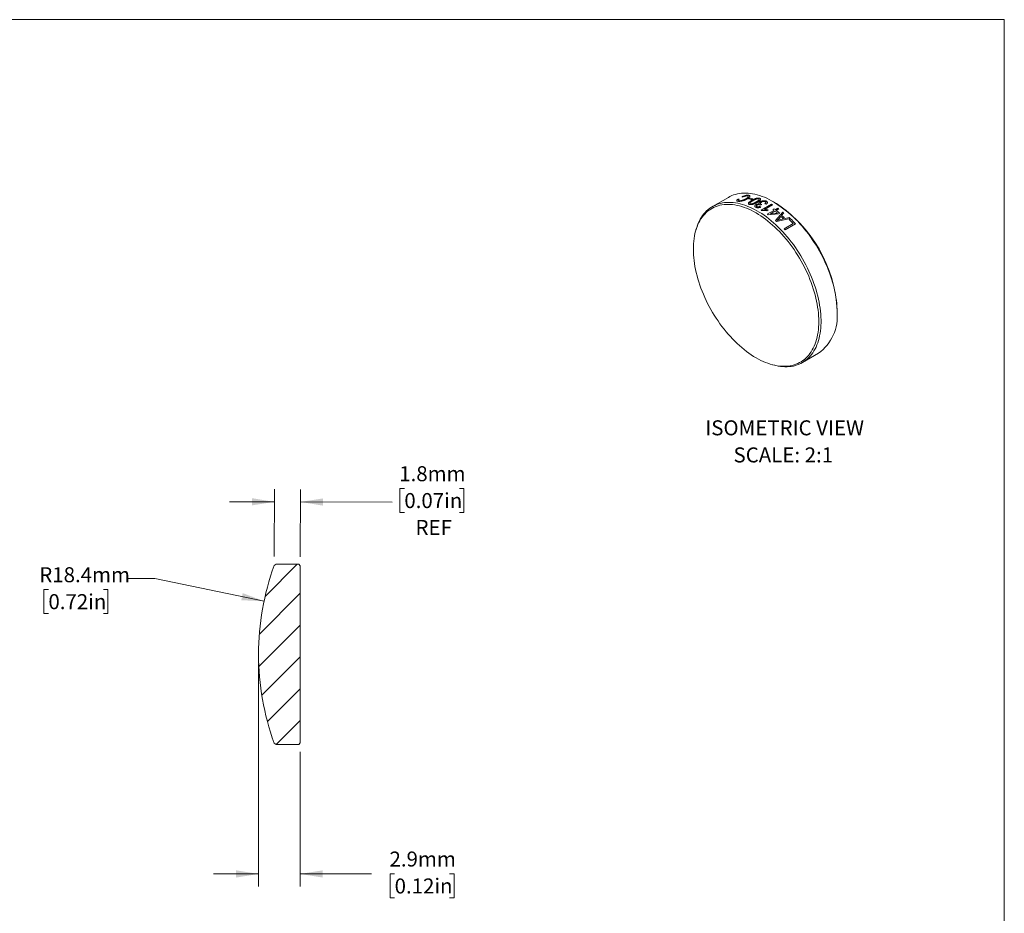
# Model space of a CAD drawing. Units: millimetres. Extents: x 2 to 278, y 1 to 215.
# Drawn here: x 139 to 278, y 89 to 215 of the extents above; entities that cross this region are included whole.
import ezdxf

# ---------------------------------------------------------------- set-up
doc = ezdxf.new("R2010")
doc.units = ezdxf.units.MM
doc.styles.add('SLDTEXTSTYLE0', font='TXT', dxfattribs={"width": 0.75})
doc.dimstyles.new('SLDDIMSTYLE1', dxfattribs={"dimtxt": 2.116667, "dimasz": 3.175, "dimexe": 0, "dimexo": 0.0625, "dimgap": 0.529167, "dimtad": 0, "dimtih": 1, "dimtoh": 1, "dimdec": 1, "dimlfac": 0.5, "dimrnd": 1e-09, "dimzin": 12, "dimdsep": 46, "dimtxsty": 'SLDTEXTSTYLE0', "dimsah": 1, "dimcen": 0, "dimadec": 0, "dimazin": 3, "dimtfac": 1, "dimtdec": 1, "dimtofl": 0, "dimtmove": 0, "dimatfit": 3, "dimfxl": 1, "dimfrac": 2, "dimtolj": 1, "dimtzin": 12, "dimarcsym": 0})
doc.dimstyles.new('SLDDIMSTYLE2', dxfattribs={"dimtxt": 2.116667, "dimasz": 3.175, "dimexe": 0, "dimexo": 0.0625, "dimgap": 0.529167, "dimtad": 0, "dimtih": 1, "dimtoh": 1, "dimdec": 1, "dimlfac": 0.5, "dimrnd": 1e-09, "dimzin": 12, "dimdsep": 46, "dimtxsty": 'SLDTEXTSTYLE0', "dimsah": 1, "dimcen": 0.09, "dimadec": 0, "dimazin": 3, "dimtfac": 1, "dimtdec": 1, "dimtmove": 0, "dimatfit": 0, "dimfxl": 1, "dimfrac": 2, "dimtolj": 1, "dimtzin": 12, "dimarcsym": 0})

# ---------------------------------------------------------------- blocks, each defined once
blk = doc.blocks.new('SW_NOTE_5')
at = {"color": 0, "linetype": 'Continuous', "lineweight": 0, "attachment_point": 2, "style": 'SLDTEXTSTYLE0'}
for s, insert, char_height in [('ISOMETRIC VIEW', (11.01, 2.73), 2.1167), ('SCALE: 2:1', (10.82, -1.09), 2.117)]:
    blk.add_mtext(s, dxfattribs=dict(at, insert=insert, char_height=char_height))
blk = doc.blocks.new('_D_1')
at = {"color": 7, "linetype": 'Continuous', "lineweight": 18}
for p, q in [((158.14, 135.83), (154.33, 135.83)), ((173.56, 132.62), (158.14, 135.83)), ((143.14, 134.26), (142.5, 134.26)), ((142.5, 134.26), (142.5, 130.89)), ((150.9, 134.26), (151.54, 134.26)), ((151.54, 134.26), (151.54, 130.89)), ((142.5, 130.89), (143.14, 130.89)), ((151.54, 130.89), (150.9, 130.89))]:
    blk.add_line(p, q, dxfattribs=at)
blk.add_solid([(173.56, 132.62), (170.56, 133.77), (170.35, 132.77)], dxfattribs=at)
at = {"color": 7, "linetype": 'Continuous', "lineweight": 18, "char_height": 2.117, "attachment_point": 1, "style": 'SLDTEXTSTYLE0'}
for s, insert in [('R18.4mm', (141.85, 137.42)), ('0.72in', (143.14, 133.62))]:
    blk.add_mtext(s, dxfattribs=dict(at, insert=insert))
blk = doc.blocks.new('_D_2')
at = {"color": 7, "linetype": 'Continuous', "lineweight": 18}
for p, q in [((172.79, 123.86), (172.79, 92.38)), ((178.65, 111.36), (178.65, 92.38)), ((172.79, 94.16), (166.44, 94.16)), ((178.65, 94.16), (188.71, 94.16)), ((191.98, 94.16), (191.34, 94.16)), ((191.34, 94.16), (191.34, 90.8)), ((199.74, 94.16), (200.38, 94.16)), ((200.38, 94.16), (200.38, 90.8)), ((191.34, 90.8), (191.98, 90.8)), ((200.38, 90.8), (199.74, 90.8))]:
    blk.add_line(p, q, dxfattribs=at)
for points in [[(172.79, 94.16), (169.62, 94.67), (169.62, 93.65)], [(178.65, 94.16), (181.83, 93.65), (181.83, 94.67)]]:
    blk.add_solid(points, dxfattribs=at)
at = {"color": 7, "linetype": 'Continuous', "lineweight": 18, "char_height": 2.117, "attachment_point": 1, "style": 'SLDTEXTSTYLE0'}
for s, insert in [('2.9mm', (191.26, 97.32)), ('0.12in', (191.98, 93.52))]:
    blk.add_mtext(s, dxfattribs=dict(at, insert=insert))
blk = doc.blocks.new('_D_3')
at = {"color": 7, "linetype": 'Continuous', "lineweight": 18}
for p, q in [((174.99, 138.92), (175.02, 148.42)), ((178.66, 138.9), (178.69, 148.4)), ((193.35, 148.51), (192.71, 148.51)), ((192.71, 148.51), (192.71, 145.15)), ((201.11, 148.51), (201.75, 148.51)), ((201.75, 148.51), (201.75, 145.15)), ((175.02, 146.64), (168.67, 146.66)), ((178.69, 146.63), (191.63, 146.58)), ((192.71, 145.15), (193.35, 145.15)), ((201.75, 145.15), (201.11, 145.15))]:
    blk.add_line(p, q, dxfattribs=at)
for points in [[(175.02, 146.64), (171.84, 147.16), (171.84, 146.14)], [(178.69, 146.63), (181.86, 146.11), (181.86, 147.12)]]:
    blk.add_solid(points, dxfattribs=at)
at = {"color": 7, "linetype": 'Continuous', "lineweight": 18, "char_height": 2.117, "attachment_point": 1, "style": 'SLDTEXTSTYLE0'}
for s, insert in [('1.8mm', (192.63, 151.67)), ('0.07in', (193.35, 147.88)), ('REF', (194.93, 144.09))]:
    blk.add_mtext(s, dxfattribs=dict(at, insert=insert))

msp = doc.modelspace()

# ---------------------------------------------------------------- hatches: boundary and pattern name
at = {"linetype": 'Continuous', "lineweight": 18}
h = msp.add_hatch(dxfattribs=at)
h.set_pattern_fill('ANSI31', style=0)
edge = h.paths.add_edge_path(flags=0)
edge.add_line((174.99, 112.62), (175.25, 112.43))
edge.add_line((175.25, 112.43), (178.45, 112.43))
edge.add_line((178.45, 112.43), (178.65, 112.63))
edge.add_line((178.65, 112.63), (178.65, 137.63))
edge.add_line((178.65, 137.63), (178.45, 137.83))
edge.add_line((178.45, 137.83), (175.25, 137.83))
edge.add_line((175.25, 137.83), (174.99, 137.65))
edge.add_arc((209.59, 125.14), 36.8, 160.1258, 180.0038)
edge.add_arc((209.59, 125.13), 36.8, 179.9962, 199.8742)

# ---------------------------------------------------------------- linework, layer by layer
at = {"color": 7, "linetype": 'Continuous', "lineweight": 18}
for p, q in [((1.58, 214.65), (277.99, 214.65)), ((277.99, 0.9), (277.99, 214.65)), ((239.07, 189.59), (236.81, 188.29)), ((240.41, 189.33), (240.58, 189.33)), ((241.06, 189.62), (240.96, 189.65)), ((241.92, 189.4), (242.09, 189.49)), ((242.53, 189.37), (242.36, 189.27)), ((245.56, 188.88), (245.42, 188.96)), ((243.52, 188.3), (243.65, 188.21)), ((243.61, 188.5), (243.59, 188.51)), ((243.8, 188.59), (243.61, 188.5)), ((243.68, 188.63), (243.8, 188.59)), ((243.69, 187.78), (245.16, 188.63)), ((245.31, 188.53), (244.16, 187.87)), ((244.38, 188.61), (244.21, 188.68)), ((244.68, 187.81), (244.51, 187.71)), ((244.55, 187.21), (245.49, 187.75)), ((245.64, 187.65), (244.99, 187.27)), ((245.33, 187.87), (245.5, 187.97)), ((245.66, 187.85), (246.02, 188.06)), ((245.73, 186.31), (246.73, 187.52)), ((246.17, 187.95), (245.81, 187.74)), ((246.15, 187.26), (244.69, 187.11)), ((244.99, 187.27), (246, 187.38)), ((247.77, 186.61), (245.87, 186.18)), ((246.17, 186.57), (245.95, 186.33)), ((245.95, 186.33), (246.29, 186.43)), ((246.32, 187.36), (246.15, 187.26)), ((246.45, 186.91), (246.17, 186.57)), ((246.29, 186.43), (246.85, 186.56)), ((246.88, 187.4), (246.57, 187.04)), ((247.07, 186.61), (247.62, 186.75)), ((247.64, 186.48), (247.81, 186.58)), ((234.5, 185.05), (234.44, 184.82)), ((246.92, 185.17), (248.2, 185.91)), ((248.51, 185.86), (247.06, 185.02)), ((254.4, 173.41), (254.4, 173.57)), ((249.51, 166.29), (251.77, 167.6)), ((245.32, 165.97), (245.55, 165.91)), ((174.99, 137.65), (175.25, 137.83)), ((178.45, 137.83), (175.25, 137.83)), ((178.45, 137.83), (178.65, 137.63)), ((178.65, 112.63), (178.65, 137.63)), ((172.79, 125.14), (172.79, 125.13)), ((175.25, 112.43), (174.99, 112.62)), ((178.65, 112.63), (178.45, 112.43)), ((175.25, 112.43), (178.45, 112.43))]:
    msp.add_line(p, q, dxfattribs=at)
at = {"color": 7, "linetype": 'Continuous', "lineweight": 18, "flags": 128}
for points in [[(254.4, 173.41), (254.39, 173.81), (254.37, 174.21), (254.34, 174.63), (254.3, 175.04), (254.24, 175.47), (254.17, 175.89), (254.08, 176.33), (253.99, 176.76), (253.88, 177.2), (253.76, 177.64), (253.62, 178.08), (253.48, 178.52), (253.32, 178.96), (253.15, 179.4), (252.98, 179.84), (252.78, 180.28), (252.58, 180.71), (252.37, 181.15), (252.15, 181.57), (251.92, 182), (251.68, 182.42), (251.43, 182.83), (251.17, 183.24), (250.9, 183.64), (250.63, 184.03), (250.35, 184.42), (250.06, 184.8), (249.76, 185.17), (249.46, 185.53), (249.15, 185.87), (248.84, 186.21), (248.52, 186.54), (248.2, 186.86), (247.87, 187.16), (247.54, 187.45), (247.2, 187.73), (246.87, 187.99), (246.53, 188.25), (246.19, 188.48), (245.85, 188.71), (245.51, 188.91), (245.16, 189.11), (244.82, 189.29), (244.48, 189.45), (244.14, 189.6), (243.81, 189.73), (243.47, 189.84), (243.14, 189.94), (242.81, 190.02), (242.48, 190.09), (242.16, 190.14), (241.85, 190.17), (241.54, 190.19), (241.23, 190.19), (240.93, 190.17), (240.64, 190.13), (240.35, 190.08), (240.07, 190.01), (239.8, 189.93), (239.54, 189.83), (239.29, 189.71), (239.07, 189.59)], [(234.12, 182.29), (234.13, 181.89), (234.15, 181.49), (234.18, 181.08), (234.22, 180.67), (234.28, 180.25), (234.35, 179.82), (234.44, 179.4), (234.53, 178.97), (234.64, 178.53), (234.76, 178.1), (234.89, 177.66), (235.04, 177.22), (235.2, 176.79), (235.36, 176.35), (235.54, 175.91), (235.73, 175.48), (235.93, 175.05), (236.14, 174.62), (236.36, 174.19), (236.59, 173.77), (236.83, 173.36), (237.08, 172.95), (237.34, 172.55), (237.6, 172.15), (237.88, 171.76), (238.16, 171.38), (238.45, 171.01), (238.74, 170.64), (239.04, 170.29), (239.35, 169.95), (239.66, 169.61), (239.98, 169.29), (240.3, 168.98), (240.62, 168.68), (240.95, 168.39), (241.28, 168.12), (241.62, 167.86), (241.95, 167.61), (242.29, 167.38), (242.63, 167.16), (242.97, 166.96), (243.31, 166.77), (243.65, 166.6), (243.98, 166.44), (244.32, 166.3), (244.65, 166.18), (244.98, 166.07), (245.31, 165.97), (245.64, 165.9), (245.96, 165.84), (246.28, 165.79), (246.59, 165.77), (246.89, 165.76), (247.2, 165.76), (247.49, 165.79), (247.78, 165.83), (248.06, 165.88), (248.33, 165.96), (248.6, 166.05), (248.85, 166.15), (249.1, 166.28), (249.34, 166.41), (249.57, 166.57), (249.79, 166.74), (250, 166.92), (250.21, 167.12), (250.39, 167.34), (250.57, 167.57), (250.74, 167.81), (250.9, 168.07), (251.04, 168.34), (251.17, 168.62), (251.3, 168.92), (251.4, 169.23), (251.5, 169.55), (251.58, 169.88), (251.65, 170.22), (251.71, 170.57), (251.76, 170.93), (251.79, 171.3), (251.81, 171.68), (251.82, 172.07), (251.81, 172.47), (251.79, 172.87), (251.76, 173.28), (251.71, 173.69), (251.65, 174.11), (251.58, 174.53), (251.5, 174.96), (251.4, 175.39), (251.3, 175.83), (251.17, 176.26), (251.04, 176.7), (250.9, 177.14), (250.74, 177.57), (250.57, 178.01), (250.39, 178.45), (250.21, 178.88), (250, 179.31), (249.79, 179.74), (249.57, 180.16), (249.34, 180.58), (249.1, 181), (248.85, 181.41), (248.6, 181.81), (248.33, 182.21), (248.06, 182.6), (247.78, 182.98), (247.49, 183.35), (247.2, 183.71), (246.89, 184.07), (246.59, 184.41), (246.28, 184.75), (245.96, 185.07), (245.64, 185.38), (245.31, 185.68), (244.98, 185.96), (244.65, 186.24), (244.32, 186.5), (243.98, 186.74), (243.65, 186.98), (243.31, 187.19), (242.97, 187.4), (242.63, 187.58), (242.29, 187.76), (241.95, 187.91), (241.62, 188.06), (241.28, 188.18), (240.95, 188.29), (240.62, 188.38), (240.3, 188.46), (239.98, 188.52), (239.66, 188.56), (239.35, 188.59), (239.04, 188.6), (238.74, 188.59), (238.45, 188.57), (238.16, 188.53), (237.88, 188.47), (237.6, 188.4), (237.34, 188.31), (237.08, 188.2), (236.83, 188.08), (236.59, 187.94), (236.36, 187.79), (236.14, 187.62), (235.93, 187.44), (235.73, 187.23), (235.54, 187.02), (235.36, 186.79), (235.2, 186.55), (235.04, 186.29), (234.89, 186.02), (234.76, 185.74), (234.64, 185.44), (234.53, 185.13), (234.44, 184.81), (234.35, 184.48), (234.28, 184.14), (234.22, 183.79), (234.18, 183.42), (234.15, 183.05), (234.13, 182.67), (234.12, 182.29)], [(234.5, 185.05), (234.59, 185.34), (234.7, 185.66), (234.82, 185.96), (234.95, 186.24), (235.1, 186.52), (235.26, 186.78), (235.42, 187.02), (235.6, 187.26), (235.79, 187.47), (235.99, 187.68), (236.21, 187.87), (236.43, 188.04), (236.66, 188.2), (236.9, 188.34), (237.15, 188.46), (237.41, 188.57), (237.67, 188.67), (237.95, 188.74), (238.23, 188.8), (238.52, 188.85), (238.82, 188.87), (239.12, 188.88), (239.43, 188.87), (239.74, 188.85), (240.06, 188.81), (240.38, 188.75), (240.71, 188.68), (241.04, 188.59), (241.37, 188.48), (241.71, 188.36), (242.05, 188.22), (242.39, 188.06), (242.73, 187.89), (243.07, 187.71), (243.41, 187.51), (243.76, 187.29), (244.1, 187.06), (244.44, 186.82), (244.77, 186.56), (245.11, 186.28), (245.44, 186), (245.77, 185.7), (246.1, 185.39), (246.42, 185.07), (246.73, 184.74), (247.04, 184.39), (247.35, 184.04), (247.65, 183.68), (247.94, 183.3), (248.23, 182.92), (248.51, 182.53), (248.78, 182.14), (249.04, 181.73), (249.29, 181.32), (249.54, 180.9), (249.77, 180.48), (250, 180.05), (250.22, 179.62), (250.42, 179.19), (250.62, 178.75), (250.8, 178.31), (250.98, 177.87), (251.14, 177.43), (251.29, 176.99), (251.43, 176.55), (251.56, 176.11), (251.67, 175.67), (251.77, 175.24), (251.86, 174.8), (251.94, 174.37), (252.01, 173.95), (252.06, 173.53), (252.1, 173.11), (252.12, 172.7), (252.14, 172.3), (252.14, 171.91), (252.12, 171.52), (252.1, 171.14), (252.06, 170.77), (252.01, 170.41), (251.94, 170.06), (251.86, 169.72), (251.77, 169.39), (251.67, 169.08), (251.56, 168.77), (251.43, 168.48), (251.29, 168.2), (251.14, 167.93), (250.98, 167.67), (250.8, 167.44), (250.62, 167.21), (250.42, 167), (250.22, 166.8), (250, 166.62), (249.77, 166.46), (249.54, 166.31), (249.29, 166.17), (249.04, 166.06), (248.78, 165.96), (248.51, 165.87), (248.23, 165.8), (247.94, 165.75), (247.65, 165.72), (247.35, 165.7), (247.04, 165.7), (246.73, 165.71), (246.42, 165.74), (246.1, 165.79), (245.77, 165.86), (245.55, 165.91)]]:
    msp.add_lwpolyline(points, dxfattribs=at)
at = {"color": 7, "linetype": 'Continuous', "lineweight": 18}
for centre, radius, start, end in [((240.03, 181.73), 7.89, 72.7851, 76.0886), ((240.2, 181.83), 7.89, 72.7851, 76.0886), ((237.33, 177.14), 12.39, 58.595, 59.1235), ((238.77, 177.94), 12.45, 58.3098, 59.1226), ((237.45, 176.43), 13.89, 54.6197, 55.4695), ((237.62, 176.53), 13.89, 54.6197, 55.4695), ((235.23, 172.71), 19.19, 2.5807, 57.4139), ((236.95, 175.74), 14.75, 52.1365, 53.8705), ((237.03, 175.71), 14.9, 51.43, 53.8634), ((237.79, 176.46), 14.22, 53.8764, 54.6201), ((236.9, 175.3), 15.69, 50.4554, 51.1791), ((236.32, 175.62), 14.21, 53.9184, 54.6202), ((234.85, 173.77), 16.6, 48.4101, 49.0639), ((235.71, 174.26), 16.6, 47.8296, 49.6443), ((235.88, 174.35), 16.6, 47.6095, 49.8658), ((235.72, 173.96), 17.47, 46.3947, 47.0695), ((235.03, 173.32), 18.23, 43.7011, 46.2222), ((235.11, 173.32), 18.36, 43.0791, 46.2155), ((233.28, 172.13), 18.87, 43.0965, 43.7124), ((248.04, 172.79), 6.39, 305.7081, 5.6041), ((209.59, 125.14), 36.8, 160.1258, 180.0038), ((209.59, 125.13), 36.8, 179.9962, 199.8742)]:
    msp.add_arc(centre, radius, start, end, dxfattribs=at)
for points, knots in [([(240.4, 189.03), (240.38, 189.03), (240.35, 189.03), (240.31, 189.05), (240.27, 189.07), (240.25, 189.09), (240.24, 189.12), (240.24, 189.14), (240.25, 189.18), (240.29, 189.22), (240.34, 189.27), (240.39, 189.31), (240.41, 189.33)], [0, 0, 0, 0, 0.089636, 0.165955, 0.250017, 0.372496, 0.435301, 0.499957, 0.618578, 0.744149, 0.872782, 1, 1, 1, 1]), ([(241.67, 189.35), (241.63, 189.33), (241.57, 189.3), (241.48, 189.25), (241.38, 189.21), (241.28, 189.16), (241.17, 189.12), (241.03, 189.08), (240.87, 189.05), (240.7, 189.02), (240.54, 189.01), (240.45, 189.02), (240.4, 189.03)], [0, 0, 0, 0, 0.090787, 0.174096, 0.250321, 0.336009, 0.419065, 0.500637, 0.62784, 0.750378, 0.871946, 1, 1, 1, 1]), ([(240.58, 189.33), (240.56, 189.31), (240.5, 189.27), (240.47, 189.21), (240.47, 189.17), (240.49, 189.14), (240.55, 189.13), (240.58, 189.12)], [0, 0, 0, 0, 0.250543, 0.500423, 0.627532, 0.750736, 1, 1, 1, 1]), ([(240.58, 189.12), (240.6, 189.12), (240.63, 189.12), (240.7, 189.11), (240.8, 189.12), (240.91, 189.14), (241, 189.16), (241.07, 189.18), (241.15, 189.21), (241.23, 189.24), (241.32, 189.28), (241.42, 189.32), (241.49, 189.36), (241.52, 189.38)], [0, 0, 0, 0, 0.070102, 0.125051, 0.249779, 0.369331, 0.432604, 0.49955, 0.579128, 0.662215, 0.749786, 0.863244, 1, 1, 1, 1]), ([(240.96, 189.65), (240.98, 189.67), (241.03, 189.69), (241.11, 189.72), (241.2, 189.76), (241.32, 189.8), (241.45, 189.84), (241.57, 189.87), (241.7, 189.89), (241.81, 189.89), (241.87, 189.89), (241.91, 189.88)], [0, 0, 0, 0, 0.09118, 0.167347, 0.250281, 0.380741, 0.500251, 0.626493, 0.750133, 0.872691, 1, 1, 1, 1]), ([(241.74, 189.79), (241.72, 189.79), (241.67, 189.79), (241.59, 189.79), (241.5, 189.78), (241.42, 189.76), (241.34, 189.74), (241.28, 189.72), (241.18, 189.68), (241.11, 189.64), (241.06, 189.62)], [0, 0, 0, 0, 0.129018, 0.248461, 0.374691, 0.49893, 0.582438, 0.663384, 0.749007, 1, 1, 1, 1]), ([(241.52, 189.38), (241.54, 189.39), (241.58, 189.41), (241.62, 189.44), (241.67, 189.47), (241.71, 189.5), (241.76, 189.54), (241.8, 189.58), (241.85, 189.63), (241.87, 189.67), (241.87, 189.7), (241.86, 189.73), (241.83, 189.76), (241.79, 189.78), (241.76, 189.78), (241.74, 189.79)], [0, 0, 0, 0, 0.072786, 0.138703, 0.197815, 0.250212, 0.340419, 0.423519, 0.500408, 0.627447, 0.688258, 0.751082, 0.875128, 0.934418, 1, 1, 1, 1]), ([(241.91, 189.88), (241.93, 189.88), (241.97, 189.87), (242.02, 189.86), (242.06, 189.84), (242.09, 189.8), (242.1, 189.76), (242.08, 189.71), (242.06, 189.67), (242.03, 189.63), (242, 189.59), (241.95, 189.55), (241.89, 189.5), (241.8, 189.43), (241.71, 189.38), (241.67, 189.35)], [0, 0, 0, 0, 0.066552, 0.125033, 0.188268, 0.250047, 0.368312, 0.431874, 0.499713, 0.559168, 0.620448, 0.683912, 0.749888, 0.864974, 1, 1, 1, 1]), ([(241.89, 188.78), (241.9, 188.8), (241.92, 188.83), (241.97, 188.88), (242.02, 188.93), (242.09, 188.98), (242.17, 189.04), (242.27, 189.1), (242.33, 189.14), (242.37, 189.16)], [0, 0, 0, 0, 0.124964, 0.24993, 0.36807, 0.499936, 0.663887, 0.81819, 1, 1, 1, 1]), ([(242.52, 189.11), (242.49, 189.1), (242.44, 189.07), (242.37, 189.03), (242.31, 188.98), (242.25, 188.94), (242.2, 188.91), (242.16, 188.87), (242.12, 188.83), (242.09, 188.79), (242.09, 188.75), (242.1, 188.73), (242.12, 188.7), (242.15, 188.69), (242.16, 188.68)], [0, 0, 0, 0, 0.118945, 0.21276, 0.306055, 0.40896, 0.500501, 0.566928, 0.625594, 0.75031, 0.812957, 0.876041, 0.93567, 1, 1, 1, 1]), ([(242.16, 188.68), (242.18, 188.68), (242.21, 188.67), (242.26, 188.67), (242.33, 188.67), (242.39, 188.68), (242.45, 188.69), (242.5, 188.7), (242.54, 188.72), (242.57, 188.73), (242.63, 188.75), (242.71, 188.79), (242.8, 188.83), (242.89, 188.88), (242.95, 188.92), (242.98, 188.94)], [0, 0, 0, 0, 0.063405, 0.124664, 0.182953, 0.249558, 0.313042, 0.374562, 0.41224, 0.453906, 0.499658, 0.612951, 0.749814, 0.854865, 1, 1, 1, 1]), ([(242.37, 189.16), (242.4, 189.18), (242.47, 189.22), (242.57, 189.27), (242.67, 189.32), (242.78, 189.37), (242.9, 189.42), (243.02, 189.45), (243.13, 189.48), (243.21, 189.49), (243.29, 189.49), (243.36, 189.49), (243.44, 189.48), (243.48, 189.47), (243.5, 189.46)], [0, 0, 0, 0, 0.109714, 0.206534, 0.305054, 0.407372, 0.500281, 0.634686, 0.694331, 0.750182, 0.813159, 0.87505, 0.937495, 1, 1, 1, 1]), ([(243.34, 189.37), (243.32, 189.38), (243.29, 189.39), (243.23, 189.39), (243.17, 189.39), (243.11, 189.38), (243.05, 189.36), (243, 189.35), (242.94, 189.33), (242.88, 189.3), (242.79, 189.26), (242.7, 189.22), (242.61, 189.17), (242.55, 189.13), (242.52, 189.11)], [0, 0, 0, 0, 0.064494, 0.124558, 0.183493, 0.249502, 0.31222, 0.374526, 0.433252, 0.499611, 0.615602, 0.749799, 0.85602, 1, 1, 1, 1]), ([(242.98, 188.94), (243.01, 188.95), (243.06, 188.98), (243.13, 189.02), (243.19, 189.07), (243.25, 189.11), (243.3, 189.15), (243.34, 189.18), (243.37, 189.21), (243.39, 189.24), (243.41, 189.27), (243.41, 189.3), (243.4, 189.33), (243.38, 189.35), (243.35, 189.37), (243.34, 189.37)], [0, 0, 0, 0, 0.118595, 0.212486, 0.305778, 0.408561, 0.500347, 0.566903, 0.625403, 0.688062, 0.750386, 0.815288, 0.875274, 0.935791, 1, 1, 1, 1]), ([(243.5, 189.46), (243.51, 189.45), (243.53, 189.44), (243.56, 189.42), (243.59, 189.4), (243.61, 189.37), (243.62, 189.32), (243.61, 189.27), (243.59, 189.22), (243.56, 189.19), (243.53, 189.15), (243.46, 189.09), (243.36, 189.02), (243.25, 188.95), (243.17, 188.9), (243.13, 188.87)], [0, 0, 0, 0, 0.045737, 0.082804, 0.125008, 0.186244, 0.249905, 0.369557, 0.411445, 0.454765, 0.499773, 0.614151, 0.749851, 0.860414, 1, 1, 1, 1]), ([(243.43, 188.67), (243.41, 188.69), (243.38, 188.73), (243.38, 188.78), (243.4, 188.84), (243.46, 188.91), (243.53, 188.95), (243.57, 188.97)], [0, 0, 0, 0, 0.249087, 0.369248, 0.499501, 0.749609, 1, 1, 1, 1]), ([(243.57, 188.97), (243.59, 188.99), (243.63, 189.01), (243.69, 189.04), (243.77, 189.07), (243.87, 189.09), (243.99, 189.11), (244.11, 189.12), (244.2, 189.11), (244.28, 189.1), (244.35, 189.08), (244.39, 189.06), (244.42, 189.05)], [0, 0, 0, 0, 0.0898868, 0.1677238, 0.2501809, 0.3750771, 0.5001116, 0.6271624, 0.7499903, 0.8110428, 0.8750789, 1, 1, 1, 1]), ([(243.72, 188.91), (243.69, 188.89), (243.63, 188.84), (243.59, 188.78), (243.58, 188.73), (243.6, 188.69), (243.63, 188.66), (243.66, 188.64), (243.68, 188.63)], [0, 0, 0, 0, 0.250036, 0.499303, 0.627272, 0.747983, 0.868984, 1, 1, 1, 1]), ([(244.27, 188.96), (244.25, 188.97), (244.21, 188.99), (244.14, 189), (244.07, 189), (243.96, 189), (243.84, 188.97), (243.76, 188.93), (243.72, 188.91)], [0, 0, 0, 0, 0.124183, 0.244214, 0.367377, 0.500445, 0.749905, 1, 1, 1, 1]), ([(244.21, 188.68), (244.23, 188.7), (244.26, 188.72), (244.3, 188.76), (244.32, 188.79), (244.34, 188.83), (244.35, 188.86), (244.34, 188.9), (244.32, 188.94), (244.28, 188.96), (244.27, 188.96)], [0, 0, 0, 0, 0.148352, 0.280515, 0.397435, 0.500483, 0.630453, 0.750324, 0.871432, 1, 1, 1, 1]), ([(244.42, 189.05), (244.45, 189.04), (244.48, 189.02), (244.52, 188.98), (244.55, 188.95), (244.57, 188.9), (244.57, 188.84), (244.55, 188.78), (244.51, 188.72), (244.45, 188.66), (244.41, 188.63), (244.38, 188.61)], [0, 0, 0, 0, 0.127387, 0.189038, 0.250007, 0.372794, 0.499914, 0.624004, 0.749833, 0.874901, 1, 1, 1, 1]), ([(242, 188.6), (241.98, 188.61), (241.93, 188.63), (241.89, 188.68), (241.87, 188.73), (241.89, 188.76), (241.89, 188.78)], [0, 0, 0, 0, 0.2500362, 0.4998014, 0.7497435, 1, 1, 1, 1]), ([(243.13, 188.87), (243.1, 188.85), (243.03, 188.82), (242.93, 188.77), (242.83, 188.72), (242.72, 188.67), (242.6, 188.63), (242.48, 188.59), (242.37, 188.57), (242.29, 188.56), (242.21, 188.56), (242.13, 188.57), (242.06, 188.58), (242.02, 188.59), (242, 188.6)], [0, 0, 0, 0, 0.109662, 0.206495, 0.305306, 0.407751, 0.500275, 0.634414, 0.694137, 0.750153, 0.812845, 0.87505, 0.937499, 1, 1, 1, 1]), ([(242.93, 188.19), (242.91, 188.2), (242.87, 188.23), (242.82, 188.27), (242.8, 188.32), (242.8, 188.38), (242.81, 188.43), (242.85, 188.48), (242.9, 188.53), (242.95, 188.56), (242.97, 188.57)], [0, 0, 0, 0, 0.127324, 0.249889, 0.372205, 0.499921, 0.625671, 0.749887, 0.871167, 1, 1, 1, 1]), ([(243.65, 188.21), (243.63, 188.2), (243.59, 188.19), (243.53, 188.17), (243.47, 188.15), (243.38, 188.13), (243.29, 188.12), (243.19, 188.12), (243.1, 188.13), (243.01, 188.16), (242.96, 188.18), (242.93, 188.19)], [0, 0, 0, 0, 0.09281, 0.167237, 0.250746, 0.377138, 0.501111, 0.625448, 0.749943, 0.867827, 1, 1, 1, 1]), ([(242.97, 188.57), (243, 188.59), (243.06, 188.62), (243.18, 188.65), (243.31, 188.67), (243.39, 188.67), (243.43, 188.67)], [0, 0, 0, 0, 0.250196, 0.500148, 0.750076, 1, 1, 1, 1]), ([(243.11, 188.5), (243.09, 188.48), (243.04, 188.45), (243.01, 188.4), (243.01, 188.36), (243.02, 188.33), (243.04, 188.3), (243.07, 188.29), (243.08, 188.28)], [0, 0, 0, 0, 0.250091, 0.499239, 0.626606, 0.749633, 0.874717, 1, 1, 1, 1]), ([(243.08, 188.28), (243.11, 188.27), (243.16, 188.25), (243.24, 188.24), (243.31, 188.24), (243.41, 188.26), (243.48, 188.29), (243.52, 188.3)], [0, 0, 0, 0, 0.249158, 0.37396, 0.499739, 0.725704, 1, 1, 1, 1]), ([(243.59, 188.51), (243.55, 188.53), (243.5, 188.55), (243.42, 188.56), (243.35, 188.56), (243.28, 188.56), (243.2, 188.54), (243.15, 188.51), (243.11, 188.5)], [0, 0, 0, 0, 0.2614275, 0.381259, 0.4998666, 0.6255987, 0.7503515, 1, 1, 1, 1]), ([(244.51, 187.71), (244.47, 187.72), (244.39, 187.73), (244.27, 187.75), (244.15, 187.75), (244.02, 187.75), (243.9, 187.74), (243.82, 187.72), (243.78, 187.72)], [0, 0, 0, 0, 0.178441, 0.333307, 0.49987, 0.667851, 0.828716, 1, 1, 1, 1]), ([(244.16, 187.87), (244.25, 187.87), (244.43, 187.86), (244.6, 187.83), (244.68, 187.81)], [0, 0, 0, 0, 0.499903, 1, 1, 1, 1])]:
    msp.add_open_spline(points, degree=3, knots=knots, dxfattribs=at)

# ---------------------------------------------------------------- block references
at = {"color": 7, "linetype": 'Continuous', "lineweight": 0}
msp.add_blockref('SW_NOTE_5', (235.99, 155.41), dxfattribs=at)

# ---------------------------------------------------------------- dimensions: what is measured, and where the dimension line sits
at = {"color": 7, "linetype": 'Continuous', "lineweight": 18}
dim = msp.add_linear_dim(base=(178.69, 146.63), p1=(174.99, 137.65), p2=(178.65, 137.63), angle=359.7997, text='<>\\PREF', dimstyle='SLDDIMSTYLE2', dxfattribs=at)
dim.commit()
dim.dimension.update_dxf_attribs({"geometry": '_D_3', "text_midpoint": (197.23, 146.56), "dimtype": 160})
dim = msp.add_radius_dim(center=(209.59, 125.14), mpoint=(173.56, 132.62), dimstyle='SLDDIMSTYLE1', dxfattribs=at)
dim.commit()
dim.dimension.update_dxf_attribs({"geometry": '_D_1', "text_midpoint": (148.09, 135.83), "dimtype": 164})
dim = msp.add_linear_dim(base=(178.65, 94.16), p1=(172.79, 125.13), p2=(178.65, 112.63), dimstyle='SLDDIMSTYLE2', dxfattribs=at)
dim.commit()
dim.dimension.update_dxf_attribs({"geometry": '_D_2', "text_midpoint": (195.86, 94.16), "dimtype": 160})

doc.saveas('drawing.dxf')
